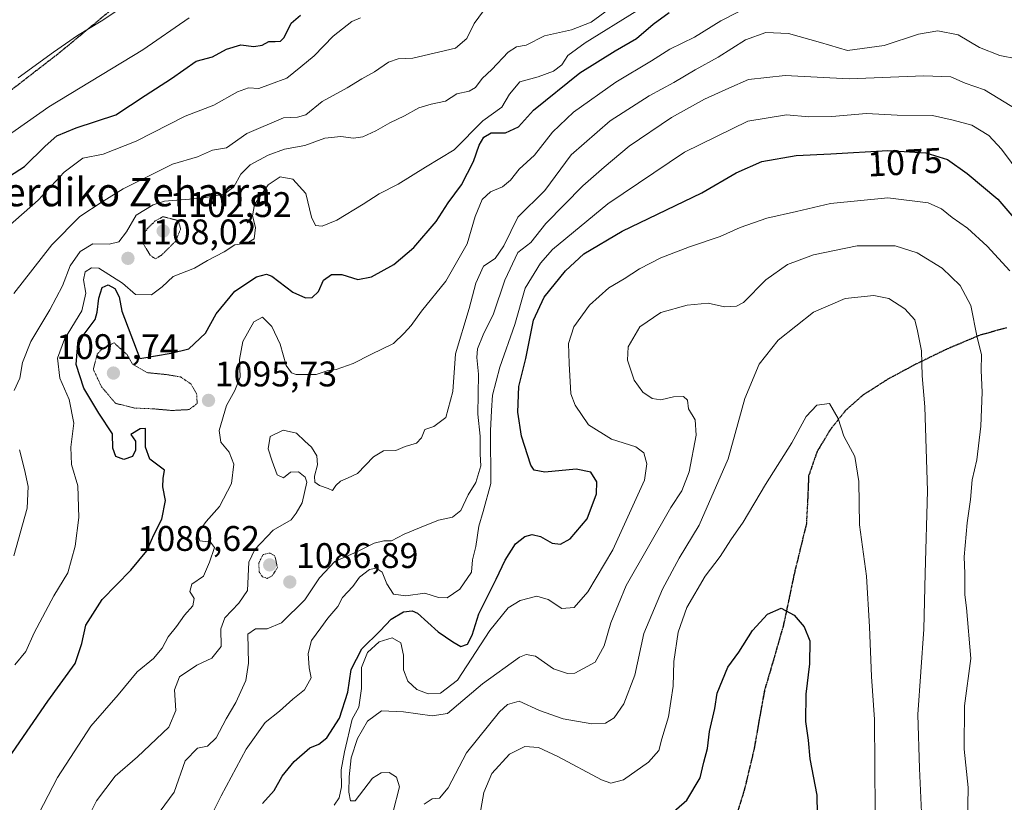
# Model space of a CAD drawing. Units: metres. Extents: x 576430 to 579863, y 4756619 to 4758971.
# Drawn here: x 578703 to 578980, y 4757332 to 4757552 of the extents above; entities that cross this region are included whole.
import ezdxf
from ezdxf.enums import TextEntityAlignment as Align

# ---------------------------------------------------------------- set-up
doc = ezdxf.new("R2010")
doc.units = ezdxf.units.M
doc.header["$MEASUREMENT"] = 0
doc.linetypes.add('TRAZOS2', pattern=[0.375, 0.25, -0.125])
doc.linetypes.add('TRAZOSX2', pattern=[1.5, 1, -0.5])
for name, color, linetype, lineweight in [('Carátula', 7, 'Continuous', 5), ('Curva de nivel maestra', 36, 'Continuous', 30), ('Curva de nivel normal', 36, 'Continuous', 0), ('Curva de nivel normal depresión', 36, 'TRAZOS2', 0), ('Punto de cota en terreno', 7, 'Continuous', 0), ('Ruta', 19, 'TRAZOS2', 30), ('Rótulo de curva de nivel directora', 19, 'Continuous', 0), ('Rótulo de punto de cota en terreno', 19, 'Continuous', 0), ('Senda', 19, 'TRAZOSX2', 0), ('Texto cartográfico', 19, 'Continuous', 0)]:
    doc.layers.add(name, color=color, linetype=linetype, lineweight=lineweight)
doc.styles.add('Arial', font='txt', dxfattribs={"height": 0.2})

# ---------------------------------------------------------------- blocks, each defined once
blk = doc.blocks.new('*U169')
at = {"layer": 'Curva de nivel normal', "color": 36, "linetype": 'Continuous', "lineweight": 0}
blk.add_polyline3d([(578816.54, 4757331.67, 1060), (578818.73, 4757333.12, 1060), (578820.83, 4757333.38, 1060), (578823.24, 4757336.25, 1060), (578828.4, 4757346.1, 1060), (578837.69, 4757357.66, 1060), (578839.93, 4757359.69, 1060), (578843.27, 4757360.62, 1060), (578849.01, 4757358.02, 1060), (578855.62, 4757355.71, 1060), (578863.68, 4757354.3, 1060), (578867.58, 4757354.49, 1060), (578869.99, 4757355.96, 1060), (578872.72, 4757359.88, 1060), (578875.82, 4757367.93, 1060), (578878.36, 4757379.73, 1060), (578883.59, 4757392.21, 1060), (578888.34, 4757400.87, 1060), (578893.94, 4757410.21, 1060), (578902.1, 4757428.84, 1060), (578906.8, 4757445.82, 1060), (578910.83, 4757455.49, 1060), (578916.19, 4757462.31, 1060), (578926.19, 4757470.17, 1060), (578935.1, 4757473.98, 1060), (578943.14, 4757474.8, 1060), (578947.34, 4757474.02, 1060), (578951.9, 4757471.08, 1060), (578954.67, 4757467.96, 1060), (578955.47, 4757464.93, 1060), (578956.58, 4757459.26, 1060), (578956.73, 4757452.22, 1060), (578957.48, 4757443.53, 1060), (578958.3, 4757419.9, 1060), (578957.57, 4757396.58, 1060), (578957.22, 4757380.91, 1060), (578955.54, 4757356.92, 1060), (578956.02, 4757341.71, 1060), (578956.68, 4757327.2, 1060)], dxfattribs=at)
blk = doc.blocks.new('*U170')
at = {"layer": 'Curva de nivel normal', "color": 36, "linetype": 'Continuous', "lineweight": 0}
blk.add_polyline3d([(578739.28, 4757325.72, 1085), (578746.1, 4757334.98, 1085), (578749.19, 4757343.81, 1085), (578752.64, 4757347.44, 1085), (578755.44, 4757347.95, 1085), (578757.88, 4757350.33, 1085), (578760.75, 4757355.71, 1085), (578763.49, 4757360.3, 1085), (578766.24, 4757366.5, 1085), (578767, 4757371.35, 1085), (578766.89, 4757379.54, 1085), (578768.99, 4757380.96, 1085), (578772.33, 4757381.02, 1085), (578776.31, 4757382.71, 1085), (578782.92, 4757389.21, 1085), (578786.99, 4757395.34, 1085), (578791.35, 4757399.92, 1085), (578797.52, 4757402.69, 1085), (578802.42, 4757405.17, 1085), (578805.12, 4757405.75, 1085), (578807.26, 4757405.75, 1085), (578810.86, 4757407.7, 1085), (578815.19, 4757409.46, 1085), (578820.53, 4757411.64, 1085), (578824.52, 4757412.42, 1085), (578826.83, 4757414.29, 1085), (578828.89, 4757418.74, 1085), (578831.01, 4757422.17, 1085), (578832.5, 4757426.87, 1085), (578832.29, 4757430.21, 1085), (578832.32, 4757435.21, 1085), (578831.63, 4757441.41, 1085), (578831.79, 4757452.69, 1085), (578831.32, 4757457.41, 1085), (578831.57, 4757459.87, 1085), (578833.15, 4757463.75, 1085), (578836.07, 4757469.71, 1085), (578839.24, 4757479.2, 1085), (578842.9, 4757486.98, 1085), (578846.51, 4757489.79, 1085), (578850.8, 4757495.16, 1085), (578861.16, 4757505.69, 1085), (578867.19, 4757510.95, 1085), (578874.23, 4757516.92, 1085), (578886.15, 4757524.96, 1085), (578895.48, 4757530.13, 1085), (578902.34, 4757533.25, 1085), (578907.85, 4757535.66, 1085), (578918.14, 4757536.79, 1085), (578936.18, 4757535.84, 1085), (578957.19, 4757536.72, 1085), (578964.86, 4757536.38, 1085), (578968.88, 4757534.64, 1085), (578974.28, 4757532.71, 1085), (578983.73, 4757527.02, 1085)], dxfattribs=at)
blk = doc.blocks.new('*U175')
at = {"layer": 'Curva de nivel normal', "color": 36, "linetype": 'Continuous', "lineweight": 0}
blk.add_polyline3d([(578703.93, 4757321.22, 1095), (578713.26, 4757339.2, 1095), (578722.64, 4757353.63, 1095), (578730.32, 4757362.44, 1095), (578735.7, 4757368.91, 1095), (578740.32, 4757372.64, 1095), (578742.74, 4757375.58, 1095), (578744.38, 4757378.72, 1095), (578746.76, 4757381.66, 1095), (578749.03, 4757384.83, 1095), (578751.38, 4757387.45, 1095), (578751.69, 4757389.54, 1095), (578750.51, 4757391.54, 1095), (578751.05, 4757393.54, 1095), (578754.32, 4757395.87, 1095), (578756.06, 4757399.73, 1095), (578757.44, 4757403.95, 1095), (578756.36, 4757405.37, 1095), (578753.31, 4757405.77, 1095), (578752.69, 4757407.81, 1095), (578755.07, 4757411.25, 1095), (578758.86, 4757415.42, 1095), (578762.24, 4757421.92, 1095), (578762.91, 4757427.38, 1095), (578761.63, 4757430.7, 1095), (578759.27, 4757433.59, 1095), (578758.79, 4757436.82, 1095), (578760.83, 4757443.88, 1095), (578763.2, 4757448.07, 1095), (578764.67, 4757451.86, 1095), (578764.54, 4757456.85, 1095), (578765.4, 4757461.93, 1095), (578768.52, 4757467.43, 1095), (578771, 4757468.78, 1095), (578773.64, 4757466.1, 1095), (578775.93, 4757461.13, 1095), (578777.62, 4757455.1, 1095), (578779.15, 4757453.03, 1095), (578780.44, 4757452.59, 1095), (578786.05, 4757452.59, 1095), (578789.17, 4757453.65, 1095), (578791.7, 4757454.04, 1095), (578796.55, 4757455.66, 1095), (578801.53, 4757458.24, 1095), (578807.86, 4757461.35, 1095), (578810.86, 4757464.27, 1095), (578812.84, 4757466.4, 1095), (578815.78, 4757470.43, 1095), (578822.6, 4757478.84, 1095), (578828.57, 4757489.4, 1095), (578830.88, 4757497.12, 1095), (578832.84, 4757501.88, 1095), (578835.19, 4757504.03, 1095), (578838.53, 4757505.44, 1095), (578840.86, 4757507.33, 1095), (578843.28, 4757510.43, 1095), (578847.56, 4757514.36, 1095), (578852.62, 4757520.81, 1095), (578858.55, 4757526.46, 1095), (578870.45, 4757534.86, 1095), (578880.5, 4757540.95, 1095), (578885.68, 4757544.17, 1095), (578892.6, 4757547.61, 1095), (578900.03, 4757552.16, 1095), (578909.05, 4757556.74, 1095)], dxfattribs=at)
blk = doc.blocks.new('*U177')
at = {"layer": 'Curva de nivel normal', "color": 36, "linetype": 'Continuous', "lineweight": 0}
blk.add_polyline3d([(578702.18, 4757536.08, 1135), (578712.15, 4757543.32, 1135), (578718.85, 4757548.08, 1135), (578725.53, 4757552.04, 1135), (578734.19, 4757557.81, 1135)], dxfattribs=at)
blk = doc.blocks.new('*U188')
at = {"layer": 'Curva de nivel normal', "color": 36, "linetype": 'Continuous', "lineweight": 0}
blk.add_polyline3d([(578696.7, 4757492.05, 1120), (578707.83, 4757501.72, 1120), (578715.12, 4757509.54, 1120), (578720.35, 4757513.54, 1120), (578726.11, 4757514.65, 1120), (578735.39, 4757518.28, 1120), (578749.18, 4757525.31, 1120), (578757.3, 4757528.39, 1120), (578763.89, 4757532.15, 1120), (578767.04, 4757533.31, 1120), (578769.91, 4757533.09, 1120), (578773.24, 4757534.36, 1120), (578777.82, 4757536.04, 1120), (578781.78, 4757539.21, 1120), (578785.5, 4757542.33, 1120), (578790.89, 4757547.9, 1120), (578796.13, 4757552.02, 1120), (578798.59, 4757552.99, 1120)], dxfattribs=at)
blk = doc.blocks.new('*U193')
at = {"layer": 'Curva de nivel normal', "color": 36, "linetype": 'Continuous', "lineweight": 0}
for points in [[(578700.99, 4757401.55, 1110), (578704.67, 4757414.93, 1110), (578704.99, 4757421.08, 1110), (578703.96, 4757425.87, 1110), (578702.52, 4757431.37, 1110)], [(578701, 4757448.06, 1110), (578702.6, 4757451.58, 1110), (578703.35, 4757455.95, 1110), (578705.69, 4757461.91, 1110), (578711.04, 4757470.79, 1110), (578714.66, 4757477.54, 1110), (578716.82, 4757483.21, 1110), (578719.66, 4757487.28, 1110), (578723.24, 4757489.42, 1110), (578727.8, 4757489.29, 1110), (578730.52, 4757489.93, 1110), (578732.67, 4757492.77, 1110), (578735.37, 4757497.46, 1110), (578740.15, 4757500.41, 1110), (578743.4, 4757501.4, 1110), (578753.86, 4757502.24, 1110), (578760.19, 4757503.4, 1110), (578762.86, 4757505.47, 1110), (578764.86, 4757509.05, 1110), (578767.53, 4757511.67, 1110), (578772.53, 4757514.39, 1110), (578777.19, 4757516.04, 1110), (578782.86, 4757517.06, 1110), (578788.56, 4757519.16, 1110), (578793.01, 4757519.6, 1110), (578796.56, 4757519.1, 1110), (578799.19, 4757519.51, 1110), (578802.86, 4757521.18, 1110), (578806.86, 4757523.5, 1110), (578810.93, 4757525.38, 1110), (578815.02, 4757527.64, 1110), (578818.47, 4757528.74, 1110), (578822.5, 4757529.54, 1110), (578825.68, 4757531.62, 1110), (578829.14, 4757532.39, 1110), (578830.99, 4757533.42, 1110), (578832.87, 4757535.96, 1110), (578835.56, 4757538.48, 1110), (578840.12, 4757543.35, 1110), (578842.54, 4757544.88, 1110), (578845.24, 4757545.36, 1110), (578850.37, 4757547.91, 1110), (578857.99, 4757549.6, 1110), (578863.53, 4757551.79, 1110), (578869.86, 4757556.35, 1110)]]:
    blk.add_polyline3d(points, dxfattribs=at)
blk = doc.blocks.new('*U198')
at = {"layer": 'Curva de nivel normal', "color": 36, "linetype": 'Continuous', "lineweight": 0}
blk.add_polyline3d([(578719.27, 4757322.67, 1090), (578724.18, 4757332.54, 1090), (578729.52, 4757339.54, 1090), (578735.8, 4757344.97, 1090), (578744.63, 4757353.3, 1090), (578746.61, 4757358.03, 1090), (578746.16, 4757363.8, 1090), (578747.56, 4757367.52, 1090), (578752.5, 4757370.76, 1090), (578756.73, 4757372.78, 1090), (578759.34, 4757376.07, 1090), (578759.2, 4757381.04, 1090), (578760.39, 4757384.08, 1090), (578764.33, 4757388.19, 1090), (578766.75, 4757391.76, 1090), (578767.12, 4757399.8, 1090), (578768.81, 4757403.36, 1090), (578774.01, 4757408.75, 1090), (578779.06, 4757411.65, 1090), (578780.5, 4757413.54, 1090), (578782.18, 4757416.48, 1090), (578783.48, 4757422.31, 1090), (578782.99, 4757423.72, 1090), (578781.13, 4757425.21, 1090), (578778.86, 4757425.12, 1090), (578776.87, 4757423.49, 1090), (578775.07, 4757424.32, 1090), (578773.74, 4757428.17, 1090), (578772.61, 4757431.7, 1090), (578773.17, 4757435.19, 1090), (578776.79, 4757436.95, 1090), (578780.53, 4757436.11, 1090), (578782.86, 4757433.87, 1090), (578784.81, 4757432.14, 1090), (578786.32, 4757429.67, 1090), (578786.48, 4757427.13, 1090), (578785.6, 4757423.97, 1090), (578785.7, 4757422.3, 1090), (578786.99, 4757421.34, 1090), (578789.46, 4757420.48, 1090), (578790.71, 4757419.93, 1090), (578791.65, 4757421.36, 1090), (578792.98, 4757422.59, 1090), (578794.91, 4757423.38, 1090), (578797.71, 4757424.69, 1090), (578802.21, 4757429.45, 1090), (578805.08, 4757431.14, 1090), (578808.5, 4757431.24, 1090), (578811.19, 4757432.35, 1090), (578814.36, 4757433.27, 1090), (578815.78, 4757434.81, 1090), (578816.72, 4757437.08, 1090), (578819.26, 4757438.01, 1090), (578822.6, 4757440.53, 1090), (578824.54, 4757447.86, 1090), (578825.29, 4757458.41, 1090), (578829.22, 4757471.16, 1090), (578831.06, 4757478.33, 1090), (578833.19, 4757483.1, 1090), (578836.5, 4757485.26, 1090), (578838.92, 4757488.79, 1090), (578842.89, 4757496.87, 1090), (578850.49, 4757504.39, 1090), (578857.89, 4757514.41, 1090), (578868.86, 4757524, 1090), (578879.86, 4757531.01, 1090), (578886.86, 4757534.77, 1090), (578892.86, 4757538.4, 1090), (578899.33, 4757541.96, 1090), (578907, 4757546.8, 1090), (578912.69, 4757548.91, 1090), (578919.15, 4757548.58, 1090), (578928.11, 4757546.04, 1090), (578935.74, 4757543.86, 1090), (578946.04, 4757545.23, 1090), (578955.74, 4757548.45, 1090), (578961.19, 4757549.36, 1090), (578966.86, 4757548.19, 1090), (578972.86, 4757544.62, 1090), (578978.59, 4757542.42, 1090), (578983.39, 4757541.5, 1090)], dxfattribs=at)
blk = doc.blocks.new('*U199')
at = {"layer": 'Curva de nivel normal', "color": 36, "linetype": 'Continuous', "lineweight": 0}
blk.add_polyline3d([(578690.85, 4757513.95, 1130), (578710.81, 4757527.99, 1130), (578737.32, 4757543.98, 1130), (578750.36, 4757553.03, 1130)], dxfattribs=at)
blk = doc.blocks.new('*U200')
at = {"layer": 'Curva de nivel normal', "color": 36, "linetype": 'Continuous', "lineweight": 0}
blk.add_polyline3d([(578807.75, 4757329.54, 1065), (578809.57, 4757336.5, 1065), (578808.7, 4757339.29, 1065), (578806.64, 4757340.54, 1065), (578804.42, 4757340.48, 1065), (578801.99, 4757338.93, 1065), (578797.04, 4757332.61, 1065), (578795.78, 4757332.54, 1065), (578795.32, 4757335.06, 1065), (578795.34, 4757339.3, 1065), (578795.99, 4757344.67, 1065), (578797.74, 4757350.16, 1065), (578800.57, 4757355, 1065), (578804.45, 4757357.91, 1065), (578810.68, 4757357.61, 1065), (578818.74, 4757356.54, 1065), (578823.09, 4757357.21, 1065), (578832.95, 4757365.54, 1065), (578843.37, 4757373.07, 1065), (578845.27, 4757373.82, 1065), (578847.85, 4757373.27, 1065), (578852.94, 4757369.73, 1065), (578856.89, 4757368.42, 1065), (578858.95, 4757368.52, 1065), (578864.64, 4757371.64, 1065), (578867.23, 4757376.24, 1065), (578869.03, 4757382.72, 1065), (578873.38, 4757393.24, 1065), (578886, 4757415.21, 1065), (578889.1, 4757419.87, 1065), (578891.1, 4757425.21, 1065), (578893.15, 4757435.54, 1065), (578892.84, 4757439.8, 1065), (578890.99, 4757442.94, 1065), (578890.66, 4757445.34, 1065), (578889.52, 4757446.37, 1065), (578886.69, 4757446.34, 1065), (578883.19, 4757445.48, 1065), (578880.72, 4757445.81, 1065), (578878.08, 4757447.66, 1065), (578875.62, 4757451.02, 1065), (578873.77, 4757456.66, 1065), (578873.96, 4757460.38, 1065), (578877.28, 4757466.03, 1065), (578883.19, 4757470.02, 1065), (578890.53, 4757472.08, 1065), (578896.53, 4757472.65, 1065), (578901.09, 4757471.63, 1065), (578904.5, 4757471.88, 1065), (578906.43, 4757472.92, 1065), (578912.75, 4757479.25, 1065), (578918.86, 4757483.54, 1065), (578926.19, 4757486.25, 1065), (578938.44, 4757488.87, 1065), (578949.17, 4757488.85, 1065), (578955.38, 4757486.89, 1065), (578962.34, 4757482.54, 1065), (578967.47, 4757477.67, 1065), (578970.43, 4757472.05, 1065), (578972.24, 4757462.99, 1065), (578973.45, 4757458.23, 1065), (578973.37, 4757453.72, 1065), (578973.63, 4757447.64, 1065), (578973.23, 4757438.03, 1065), (578972.11, 4757428.58, 1065), (578970.86, 4757422.98, 1065), (578970.35, 4757417.37, 1065), (578969.39, 4757410.84, 1065), (578968.55, 4757401.3, 1065), (578968.77, 4757396.54, 1065), (578968.8, 4757390.54, 1065), (578969.19, 4757386.96, 1065), (578970.43, 4757372.63, 1065), (578968.66, 4757359.37, 1065), (578968.59, 4757347.12, 1065), (578969.7, 4757336.38, 1065), (578969.3, 4757316.21, 1065)], dxfattribs=at)
blk = doc.blocks.new('*U203')
at = {"layer": 'Curva de nivel normal', "color": 36, "linetype": 'Continuous', "lineweight": 0}
blk.add_polyline3d([(578753.93, 4757323.08, 1080), (578759.3, 4757334.02, 1080), (578766.39, 4757347.12, 1080), (578771.77, 4757354.68, 1080), (578775.72, 4757357.87, 1080), (578779.54, 4757361.21, 1080), (578782.84, 4757363.87, 1080), (578784.7, 4757367.21, 1080), (578784.13, 4757370.01, 1080), (578783.82, 4757374.1, 1080), (578784.73, 4757377.68, 1080), (578787.41, 4757381.25, 1080), (578789.37, 4757384.04, 1080), (578792.23, 4757387.26, 1080), (578793.54, 4757389.82, 1080), (578796.37, 4757392.89, 1080), (578798.32, 4757395.55, 1080), (578801.08, 4757397.71, 1080), (578802.95, 4757398.13, 1080), (578804.68, 4757396.99, 1080), (578805.96, 4757393.66, 1080), (578807.83, 4757390.74, 1080), (578811.36, 4757390.26, 1080), (578816.69, 4757391.09, 1080), (578820.5, 4757389.85, 1080), (578823.01, 4757389.76, 1080), (578826.51, 4757392.16, 1080), (578829.84, 4757396.93, 1080), (578830.14, 4757400.44, 1080), (578831.04, 4757404.19, 1080), (578831.9, 4757409.89, 1080), (578833.13, 4757414.04, 1080), (578835.3, 4757421.88, 1080), (578835.22, 4757436.71, 1080), (578835.48, 4757442.5, 1080), (578835.79, 4757446.76, 1080), (578837.79, 4757454.64, 1080), (578842.03, 4757466.67, 1080), (578844.94, 4757476.88, 1080), (578849.29, 4757483.96, 1080), (578852.68, 4757487.78, 1080), (578868.27, 4757500.64, 1080), (578889.86, 4757515.19, 1080), (578907.61, 4757523.88, 1080), (578918.51, 4757525.72, 1080), (578924.85, 4757525.19, 1080), (578931.34, 4757525.26, 1080), (578941.12, 4757526.08, 1080), (578949.7, 4757525.59, 1080), (578959.62, 4757525.53, 1080), (578965.48, 4757524.24, 1080), (578970.76, 4757522.78, 1080), (578975.54, 4757519.85, 1080), (578979.06, 4757516.07, 1080), (578993.28, 4757496.96, 1080)], dxfattribs=at)
blk = doc.blocks.new('*U205')
at = {"layer": 'Curva de nivel normal', "color": 36, "linetype": 'Continuous', "lineweight": 0}
blk.add_polyline3d([(578981.42, 4757481.77, 1070), (578975.03, 4757488.71, 1070), (578969.56, 4757493.78, 1070), (578965.17, 4757496.81, 1070), (578962.22, 4757499.27, 1070), (578958.44, 4757500.91, 1070), (578947.12, 4757502.33, 1070), (578930.92, 4757500.7, 1070), (578921.37, 4757498.46, 1070), (578912.99, 4757496.62, 1070), (578905.53, 4757494.02, 1070), (578899.86, 4757491.45, 1070), (578891.19, 4757488.58, 1070), (578883.19, 4757485.49, 1070), (578877.19, 4757482.35, 1070), (578872.86, 4757479.54, 1070), (578868.53, 4757477.04, 1070), (578863.06, 4757472.15, 1070), (578858.63, 4757466.02, 1070), (578857.12, 4757461.34, 1070), (578857.31, 4757455.68, 1070), (578857.82, 4757447.12, 1070), (578859.05, 4757443.93, 1070), (578862.82, 4757438.43, 1070), (578869.27, 4757434.4, 1070), (578876.08, 4757432.21, 1070), (578878.32, 4757430.58, 1070), (578879.17, 4757427.45, 1070), (578878.52, 4757422.87, 1070), (578869.63, 4757403.21, 1070), (578862.59, 4757391.39, 1070), (578858.73, 4757387.04, 1070), (578855.23, 4757386.77, 1070), (578851.44, 4757389.29, 1070), (578848.23, 4757390.16, 1070), (578843.53, 4757389.03, 1070), (578840.2, 4757386.91, 1070), (578834.99, 4757380.57, 1070), (578825.89, 4757366.57, 1070), (578821.1, 4757362.86, 1070), (578817.62, 4757362.67, 1070), (578814.44, 4757363.96, 1070), (578811.88, 4757366.3, 1070), (578810.73, 4757369.43, 1070), (578810.68, 4757373.64, 1070), (578809.94, 4757377.06, 1070), (578807.45, 4757378.45, 1070), (578803.87, 4757377.34, 1070), (578800.58, 4757374.38, 1070), (578798.82, 4757370.15, 1070), (578798.81, 4757364.25, 1070), (578798.12, 4757358.99, 1070), (578796.26, 4757355.54, 1070), (578794.08, 4757346.41, 1070), (578793.17, 4757341.29, 1070), (578793.19, 4757336.49, 1070), (578792.6, 4757333.44, 1070), (578791.17, 4757331.37, 1070)], dxfattribs=at)
blk = doc.blocks.new('*U206')
at = {"layer": 'Curva de nivel normal', "color": 36, "linetype": 'Continuous', "lineweight": 0}
blk.add_polyline3d([(578701.19, 4757370.84, 1105), (578704.32, 4757374.64, 1105), (578706.7, 4757379.91, 1105), (578712.25, 4757390.31, 1105), (578716.15, 4757396.78, 1105), (578718.19, 4757404.3, 1105), (578719.21, 4757412.32, 1105), (578718.94, 4757421.29, 1105), (578717.21, 4757427.29, 1105), (578717, 4757432.12, 1105), (578717.8, 4757438.87, 1105), (578716.52, 4757445.56, 1105), (578713.86, 4757451.57, 1105), (578713.24, 4757457.21, 1105), (578715.25, 4757462.54, 1105), (578720.11, 4757470.54, 1105), (578721.23, 4757475.54, 1105), (578720.52, 4757479.23, 1105), (578721.08, 4757481.52, 1105), (578722.86, 4757482.65, 1105), (578724.86, 4757482.56, 1105), (578731.53, 4757478.28, 1105), (578735.23, 4757475.12, 1105), (578739.68, 4757475.08, 1105), (578742.73, 4757477.24, 1105), (578745.86, 4757480.24, 1105), (578751.86, 4757482.58, 1105), (578755.53, 4757484.69, 1105), (578760.19, 4757487.14, 1105), (578763.19, 4757489.14, 1105), (578766.53, 4757489.56, 1105), (578768.61, 4757490.77, 1105), (578769.04, 4757494, 1105), (578768.19, 4757497.29, 1105), (578768.76, 4757500.46, 1105), (578772.54, 4757506.04, 1105), (578775.98, 4757508.24, 1105), (578779.55, 4757507.56, 1105), (578783.2, 4757503.57, 1105), (578784.82, 4757496.93, 1105), (578785.9, 4757494.6, 1105), (578787.77, 4757494.41, 1105), (578791.9, 4757496.1, 1105), (578799.34, 4757500.56, 1105), (578803.79, 4757503.47, 1105), (578809.22, 4757506.21, 1105), (578816.84, 4757511.02, 1105), (578824.98, 4757515.81, 1105), (578833.05, 4757524.02, 1105), (578838.38, 4757527.87, 1105), (578840.55, 4757531.55, 1105), (578843.44, 4757535.02, 1105), (578848.62, 4757536.42, 1105), (578852.97, 4757538, 1105), (578855.3, 4757539.8, 1105), (578856.95, 4757542.38, 1105), (578861.86, 4757546.02, 1105), (578876.38, 4757554.98, 1105)], dxfattribs=at)
blk = doc.blocks.new('*U214')
at = {"layer": 'Curva de nivel normal', "color": 36, "linetype": 'Continuous', "lineweight": 0}
blk.add_polyline3d([(578700.91, 4757475.44, 1115), (578711.69, 4757489.13, 1115), (578719.52, 4757497.1, 1115), (578725.83, 4757501.21, 1115), (578731.76, 4757504.87, 1115), (578745.62, 4757511.84, 1115), (578752.71, 4757513.88, 1115), (578756.86, 4757515.77, 1115), (578760.86, 4757516.42, 1115), (578766.53, 4757520.44, 1115), (578776.86, 4757524.82, 1115), (578780.86, 4757525.06, 1115), (578783.21, 4757525.67, 1115), (578787.75, 4757529.43, 1115), (578794.79, 4757533.28, 1115), (578798.93, 4757535.82, 1115), (578802.56, 4757537.86, 1115), (578806.45, 4757540.54, 1115), (578809.14, 4757541.49, 1115), (578813.32, 4757541.69, 1115), (578825.29, 4757544.52, 1115), (578828.53, 4757547.2, 1115), (578830.54, 4757551.43, 1115), (578833.18, 4757554.96, 1115)], dxfattribs=at)
blk = doc.blocks.new('*U216')
at = {"layer": 'Curva de nivel normal', "color": 36, "linetype": 'Continuous', "lineweight": 0}
blk.add_polyline3d([(578832.2, 4757328.54, 1055), (578833.33, 4757334.93, 1055), (578835.59, 4757340.29, 1055), (578840.53, 4757345.76, 1055), (578844.86, 4757347.9, 1055), (578848.68, 4757347.57, 1055), (578854.14, 4757345.05, 1055), (578866.46, 4757338.52, 1055), (578869.08, 4757337.59, 1055), (578872.64, 4757338.52, 1055), (578879.64, 4757343.48, 1055), (578882.56, 4757346.74, 1055), (578883.45, 4757350.06, 1055), (578885.34, 4757356.21, 1055), (578886.63, 4757364.82, 1055), (578886.81, 4757371.81, 1055), (578888.02, 4757380.1, 1055), (578890.48, 4757387.03, 1055), (578895.65, 4757395.87, 1055), (578899.82, 4757401.34, 1055), (578902.89, 4757406.06, 1055), (578906.3, 4757411, 1055), (578912.63, 4757421.67, 1055), (578920, 4757433.41, 1055), (578924.1, 4757440.78, 1055), (578927.1, 4757444, 1055), (578930.67, 4757444.46, 1055), (578933.06, 4757440.2, 1055), (578934.7, 4757435.28, 1055), (578937.83, 4757429.54, 1055), (578938.92, 4757422.48, 1055), (578939.12, 4757410.29, 1055), (578941.05, 4757395.81, 1055), (578941.94, 4757381.54, 1055), (578942.46, 4757367.62, 1055), (578943.3, 4757355.51, 1055), (578943.48, 4757329.62, 1055)], dxfattribs=at)
blk = doc.blocks.new('*U217')
at = {"layer": 'Curva de nivel maestra', "color": 36, "linetype": 'Continuous', "lineweight": 30}
blk.add_polyline3d([(578695.52, 4757338.98, 1100), (578710.56, 4757360.62, 1100), (578718.23, 4757371.22, 1100), (578720.13, 4757376.84, 1100), (578721.2, 4757382, 1100), (578725.8, 4757389.22, 1100), (578733.86, 4757397.51, 1100), (578738.39, 4757402.98, 1100), (578740.33, 4757407.46, 1100), (578742.65, 4757411.92, 1100), (578743.66, 4757417.18, 1100), (578742.86, 4757421, 1100), (578743, 4757423.35, 1100), (578743.37, 4757425.72, 1100), (578739.2, 4757428.74, 1100), (578737.99, 4757432.12, 1100), (578738.03, 4757437.37, 1100), (578736.52, 4757437.32, 1100), (578733.94, 4757435.69, 1100), (578735.17, 4757433.83, 1100), (578735.24, 4757431.34, 1100), (578734.33, 4757429.54, 1100), (578731.94, 4757428.7, 1100), (578729.67, 4757429.5, 1100), (578728.83, 4757431.87, 1100), (578728.71, 4757435.87, 1100), (578724.84, 4757441.76, 1100), (578720.63, 4757448.77, 1100), (578718.54, 4757455.43, 1100), (578718.9, 4757460.13, 1100), (578720.46, 4757463.54, 1100), (578723.86, 4757468.05, 1100), (578724.37, 4757470.18, 1100), (578724.87, 4757474.14, 1100), (578725.81, 4757477.12, 1100), (578727.53, 4757477.87, 1100), (578729.38, 4757476.79, 1100), (578730.6, 4757474.47, 1100), (578731.4, 4757470.42, 1100), (578736.41, 4757457.09, 1100), (578745.28, 4757458.58, 1100), (578750.26, 4757459.8, 1100), (578754.95, 4757464.21, 1100), (578757.92, 4757469.7, 1100), (578763.14, 4757476.04, 1100), (578769.3, 4757480.14, 1100), (578772.12, 4757480.88, 1100), (578773.62, 4757480.3, 1100), (578779.48, 4757475.82, 1100), (578783.1, 4757474.2, 1100), (578784.95, 4757474.3, 1100), (578786.7, 4757475.93, 1100), (578788.16, 4757479.12, 1100), (578790.38, 4757480.8, 1100), (578793.34, 4757480.72, 1100), (578797.78, 4757479.38, 1100), (578801.68, 4757480.1, 1100), (578807.92, 4757483.54, 1100), (578813.6, 4757488.35, 1100), (578819.9, 4757495.67, 1100), (578823.22, 4757500.91, 1100), (578826.98, 4757506.02, 1100), (578830.39, 4757512.57, 1100), (578831.95, 4757517.13, 1100), (578833.32, 4757519.44, 1100), (578835.41, 4757520.6, 1100), (578839.44, 4757520.68, 1100), (578843.08, 4757522.35, 1100), (578847.3, 4757527.04, 1100), (578860.36, 4757537.52, 1100), (578870.25, 4757543.76, 1100), (578876.32, 4757547.17, 1100), (578880.99, 4757551.27, 1100), (578885.53, 4757554.47, 1100)], dxfattribs=at)
blk = doc.blocks.new('*U227')
at = {"layer": 'Curva de nivel maestra', "color": 36, "linetype": 'Continuous', "lineweight": 30}
blk.add_polyline3d([(578770.96, 4757331.87, 1075), (578774.25, 4757335.54, 1075), (578776.54, 4757339.54, 1075), (578779.91, 4757343.67, 1075), (578784.31, 4757347.52, 1075), (578786.84, 4757348.55, 1075), (578789.12, 4757350.34, 1075), (578792.64, 4757355.87, 1075), (578794.98, 4757363.21, 1075), (578795.95, 4757369.54, 1075), (578798.96, 4757375.42, 1075), (578804.11, 4757380.48, 1075), (578807.19, 4757383.76, 1075), (578810.73, 4757385.82, 1075), (578813.17, 4757386.1, 1075), (578814.67, 4757385.38, 1075), (578820.4, 4757380.16, 1075), (578824.53, 4757377.38, 1075), (578826.86, 4757376.01, 1075), (578828.72, 4757376.71, 1075), (578829.98, 4757379.24, 1075), (578831.86, 4757385.22, 1075), (578836.76, 4757394.95, 1075), (578839.27, 4757400.38, 1075), (578842.26, 4757404.9, 1075), (578844.82, 4757406.96, 1075), (578846.96, 4757407.56, 1075), (578849.22, 4757407.04, 1075), (578852.53, 4757405.1, 1075), (578854.88, 4757404.8, 1075), (578857.64, 4757406.39, 1075), (578862.39, 4757411.97, 1075), (578865.03, 4757419.02, 1075), (578865.14, 4757422.36, 1075), (578863.46, 4757425.12, 1075), (578859.32, 4757426, 1075), (578850.51, 4757425.14, 1075), (578847.47, 4757425.72, 1075), (578846.56, 4757427.11, 1075), (578843.89, 4757435.25, 1075), (578842.89, 4757441.96, 1075), (578843.2, 4757449.23, 1075), (578845.13, 4757457.07, 1075), (578847.27, 4757467.92, 1075), (578850.28, 4757474.4, 1075), (578856.28, 4757481.78, 1075), (578861.46, 4757486.58, 1075), (578872.26, 4757492.97, 1075), (578894.67, 4757503.75, 1075), (578904.37, 4757509.39, 1075), (578911.58, 4757512.58, 1075), (578921.25, 4757514.29, 1075), (578931.04, 4757514.74, 1075), (578947.12, 4757515.65, 1075), (578957.78, 4757515.02, 1075), (578963.9, 4757513.13, 1075), (578969.4, 4757509.22, 1075), (578978.07, 4757501.95, 1075), (578989.33, 4757488.82, 1075)], dxfattribs=at)
blk = doc.blocks.new('*U229')
at = {"layer": 'Curva de nivel maestra', "color": 36, "linetype": 'Continuous', "lineweight": 30}
blk.add_polyline3d([(578695.44, 4757505.75, 1125), (578703.97, 4757511.14, 1125), (578709.73, 4757516.85, 1125), (578713.08, 4757519.77, 1125), (578718.53, 4757522.02, 1125), (578729.69, 4757525.72, 1125), (578737.94, 4757531.16, 1125), (578745.36, 4757535.94, 1125), (578752.28, 4757540.79, 1125), (578756.86, 4757542.06, 1125), (578760.86, 4757544.2, 1125), (578764.86, 4757545.46, 1125), (578768.53, 4757544.96, 1125), (578770.86, 4757545.29, 1125), (578772.72, 4757546.35, 1125), (578774.53, 4757546.38, 1125), (578776.07, 4757546.45, 1125), (578777.11, 4757547.48, 1125), (578779.06, 4757551.54, 1125), (578781.72, 4757553.77, 1125)], dxfattribs=at)
blk = doc.blocks.new('5PATER')
at = {"layer": 'Carátula', "linetype": 'Continuous', "lineweight": 5}
h = blk.add_hatch(color=250, dxfattribs=at)
edge = h.paths.add_edge_path()
edge.add_ellipse((0, 0.01), major_axis=(-1.33, -1.34), ratio=0.999422, start_angle=0, end_angle=360)

msp = doc.modelspace()

# ---------------------------------------------------------------- linework, layer by layer
at = {"layer": 'Curva de nivel maestra', "color": 36, "linetype": 'Continuous', "lineweight": 30}
msp.add_polyline3d([(578884.66, 4757327.73, 1050), (578890.52, 4757332.8, 1050), (578894.2, 4757339.03, 1050), (578895.3, 4757343.48, 1050), (578896.26, 4757347.29, 1050), (578896.88, 4757352.14, 1050), (578898.36, 4757358.54, 1050), (578899.03, 4757362.87, 1050), (578902.02, 4757370.21, 1050), (578905.12, 4757374.45, 1050), (578908.94, 4757380.53, 1050), (578913.16, 4757385.14, 1050), (578917, 4757386.84, 1050), (578920.69, 4757384.84, 1050), (578923.56, 4757381.55, 1050), (578925.15, 4757377.62, 1050), (578925.02, 4757371.12, 1050), (578923.98, 4757362.6, 1050), (578923.89, 4757354.9, 1050), (578924.66, 4757349.67, 1050), (578925.15, 4757344.38, 1050), (578927.11, 4757334.16, 1050), (578927.4, 4757317.99, 1050)], dxfattribs=at)
at = {"layer": 'Curva de nivel normal depresión', "color": 36, "linetype": 'TRAZOS2', "lineweight": 0}
for points in [[(578740.82, 4757485.17, 1105), (578742.53, 4757486.2, 1105), (578746.46, 4757490.1, 1105), (578747.92, 4757493.58, 1105), (578747.26, 4757495.94, 1105), (578743, 4757497.04, 1105), (578740.78, 4757495.86, 1105), (578738.57, 4757493.69, 1105), (578737.33, 4757491.76, 1105), (578737.45, 4757489.34, 1105), (578739.39, 4757486.13, 1105), (578740.82, 4757485.17, 1105)], [(578723.35, 4757454.03, 1095), (578725.64, 4757449.11, 1095), (578729.63, 4757444.48, 1095), (578735, 4757443.14, 1095), (578739.95, 4757442.96, 1095), (578745.46, 4757442.48, 1095), (578750.32, 4757442.73, 1095), (578752.58, 4757444.43, 1095), (578752.42, 4757447.21, 1095), (578750.76, 4757450, 1095), (578747.91, 4757451.92, 1095), (578743.9, 4757452.58, 1095), (578738.46, 4757453.14, 1095), (578734.39, 4757455.51, 1095), (578732.86, 4757458.2, 1095), (578729.18, 4757461.54, 1095), (578725.86, 4757459.88, 1095), (578724.4, 4757458.22, 1095), (578723.35, 4757454.03, 1095)], [(578772.31, 4757395.21, 1085), (578773.68, 4757395.9, 1085), (578775.18, 4757398.24, 1085), (578774.46, 4757401.54, 1085), (578773.05, 4757402.35, 1085), (578771.16, 4757401.94, 1085), (578769.9, 4757399.52, 1085), (578770.08, 4757396.97, 1085), (578770.97, 4757395.65, 1085), (578772.31, 4757395.21, 1085)]]:
    msp.add_polyline3d(points, dxfattribs=at)
at = {"layer": 'Ruta', "color": 19, "linetype": 'TRAZOS2', "lineweight": 30}
for points in [[(578981.85, 4757658.1, 1138.33), (578961, 4757652.66, 1135.92), (578936.52, 4757652.66, 1132.77), (578920.2, 4757650.85, 1131.91), (578903.89, 4757647.22, 1124.24), (578893.92, 4757643.59, 1121.47), (578876.69, 4757633.62, 1126.91), (578851.31, 4757621.84, 1132.43), (578849.5, 4757610.96, 1129.91), (578834.99, 4757600.99, 1127.72), (578817.77, 4757594.64, 1126.92), (578794.2, 4757587.39, 1130.57), (578769.73, 4757579.23, 1132.32), (578739.81, 4757564.73, 1135.76), (578713.52, 4757542.97, 1134.52), (578693.58, 4757527.56, 1134.48), (578670.01, 4757513.97, 1135.94), (578660.04, 4757503.09, 1134.96), (578652.79, 4757495.84, 1134.84), (578645.54, 4757481.33, 1132.69), (578639.19, 4757468.64, 1130.99), (578627.5, 4757441.1, 1127.97)], [(578980.51, 4757465.76, 1067.79), (578972.85, 4757463.61, 1065.07), (578963.56, 4757459.69, 1062.02), (578954.42, 4757455.23, 1059.3), (578947.11, 4757451.29, 1057.32), (578940.14, 4757446.85, 1055.93), (578935.23, 4757442.53, 1055.21), (578930.99, 4757437.25, 1054.64), (578927.17, 4757430.92, 1054.17), (578924.78, 4757424.06, 1053.79), (578924.49, 4757417.25, 1053.32), (578924.14, 4757410.5, 1052.46), (578922.4, 4757403.43, 1051.59), (578920.69, 4757396.35, 1050.96), (578919.2, 4757389.18, 1050.36), (578917.68, 4757382.02, 1049.15), (578915.05, 4757372.86, 1048.24), (578912.37, 4757363.71, 1047.79), (578910.86, 4757355.44, 1047.5), (578909.42, 4757347.14, 1047.41), (578906.66, 4757335.6, 1046.56), (578903.09, 4757324.29, 1045.71)]]:
    msp.add_polyline3d(points, dxfattribs=at)
at = {"layer": 'Senda', "color": 19, "linetype": 'TRAZOSX2', "lineweight": 0}
for points in [[(578981.85, 4757658.1, 1138.33), (578961, 4757652.66, 1135.92), (578936.52, 4757652.66, 1132.77), (578920.2, 4757650.85, 1131.91), (578903.89, 4757647.22, 1124.24), (578893.92, 4757643.59, 1121.47), (578876.69, 4757633.62, 1126.91), (578851.31, 4757621.84, 1132.43), (578849.5, 4757610.96, 1129.91), (578834.99, 4757600.99, 1127.72), (578817.77, 4757594.64, 1126.92), (578794.2, 4757587.39, 1130.57), (578769.73, 4757579.23, 1132.32), (578739.81, 4757564.73, 1135.76), (578713.52, 4757542.97, 1134.52), (578693.58, 4757527.56, 1134.48), (578670.01, 4757513.97, 1135.94), (578660.04, 4757503.09, 1134.96), (578652.79, 4757495.84, 1134.84), (578645.54, 4757481.33, 1132.69), (578639.19, 4757468.64, 1130.99), (578627.5, 4757441.1, 1127.97)], [(578980.51, 4757465.76, 1067.79), (578972.85, 4757463.61, 1065.07), (578963.56, 4757459.69, 1062.02), (578954.42, 4757455.23, 1059.3), (578947.11, 4757451.29, 1057.32), (578940.14, 4757446.85, 1055.93), (578935.23, 4757442.53, 1055.21), (578930.99, 4757437.25, 1054.64), (578927.17, 4757430.92, 1054.17), (578924.78, 4757424.06, 1053.79), (578924.49, 4757417.25, 1053.32), (578924.14, 4757410.5, 1052.46), (578922.4, 4757403.43, 1051.59), (578920.69, 4757396.35, 1050.96), (578919.2, 4757389.18, 1050.36), (578917.68, 4757382.02, 1049.15), (578915.05, 4757372.86, 1048.24), (578912.37, 4757363.71, 1047.79), (578910.86, 4757355.44, 1047.5), (578909.42, 4757347.14, 1047.41), (578906.66, 4757335.6, 1046.56), (578903.09, 4757324.29, 1045.71)]]:
    msp.add_polyline3d(points, dxfattribs=at)

# ---------------------------------------------------------------- block references
at = {"layer": 'Curva de nivel maestra', "color": 36, "linetype": 'Continuous', "lineweight": 30}
for name in ['*U229', '*U217', '*U227']:
    msp.add_blockref(name, (0, 0), dxfattribs=at)
at = {"layer": 'Curva de nivel normal', "color": 36, "linetype": 'Continuous', "lineweight": 0}
for name in ['*U188', '*U199', '*U177', '*U193', '*U214', '*U206', '*U175', '*U203', '*U170', '*U198', '*U205', '*U200', '*U169', '*U216']:
    msp.add_blockref(name, (0, 0), dxfattribs=at)
at = {"layer": 'Punto de cota en terreno', "linetype": 'Continuous', "lineweight": 0}
for p in [(578743, 4757493, 1102.52), (578733.08, 4757485.3, 1108.02), (578729, 4757453, 1091.74), (578755.77, 4757445.31, 1095.73), (578773, 4757399, 1080.62), (578778.67, 4757394.18, 1086.89)]:
    msp.add_blockref('5PATER', p, dxfattribs=at)

# ---------------------------------------------------------------- texts
at = {"layer": 'Rótulo de curva de nivel directora', "color": 19, "linetype": 'Continuous', "lineweight": 0, "style": 'Arial'}
msp.add_text('1075', height=7, rotation=3.2391, dxfattribs=at).set_placement((578951.9, 4757512.39), align=Align.MIDDLE_CENTER)
at = {"layer": 'Rótulo de punto de cota en terreno', "color": 19, "linetype": 'Continuous', "lineweight": 0, "style": 'Arial'}
for s, p in [('1102,52', (578744.76, 4757494.76)), ('1108,02', (578734.84, 4757487.06)), ('1091,74', (578712.9, 4757454.76)), ('1095,73', (578757.53, 4757447.07)), ('1080,62', (578735.8, 4757400.76)), ('1086,89', (578780.43, 4757395.94))]:
    msp.add_text(s, height=7, dxfattribs=at).set_placement(p, align=Align.BOTTOM_LEFT)
at = {"layer": 'Texto cartográfico', "color": 19, "linetype": 'Continuous', "lineweight": 0, "style": 'Arial'}
msp.add_text('Eguerdiko Zeharra', height=8, dxfattribs=at).set_placement((578726.18, 4757503.96), align=Align.MIDDLE_CENTER)

doc.saveas('drawing.dxf')
